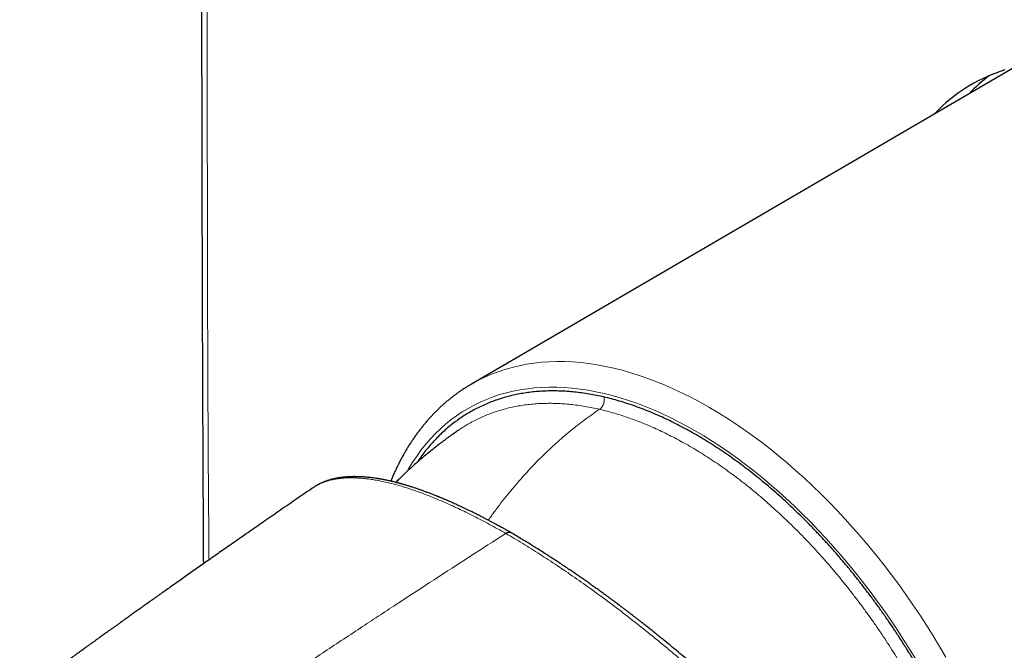
# Model space of a CAD drawing. Units: millimetres. Extents: x 8 to 559, y 12 to 558.
# Drawn here: x 422 to 473, y 167 to 199 of the extents above; entities that cross this region are included whole.
import ezdxf

# ---------------------------------------------------------------- set-up
doc = ezdxf.new("R2010")
doc.units = ezdxf.units.MM

msp = doc.modelspace()

# ---------------------------------------------------------------- linework, layer by layer
at = {"color": 7, "linetype": 'Continuous', "lineweight": 30}
for p, q in [((473.408, 196.73), (445.423, 180.391)), ((444.781, 178.028), (444.78, 178.027)), ((437.272, 175.052), (437.273, 175.052))]:
    msp.add_line(p, q, dxfattribs=at)
at = {"color": 252, "linetype": 'Continuous', "lineweight": 0, "flags": 128}
for points in [[(431.811, 202.376), (431.814, 198.112), (431.82, 193.85), (431.829, 189.589), (431.84, 185.331), (431.855, 181.074), (431.873, 176.818), (431.893, 172.565), (431.9, 171.323)], [(469.86, 166.323), (469.536, 166.873), (469.205, 167.419), (468.865, 167.959), (468.518, 168.493), (468.163, 169.021), (467.801, 169.542), (467.432, 170.056), (467.057, 170.563), (466.674, 171.062), (466.286, 171.552), (465.892, 172.035), (465.492, 172.509), (465.087, 172.973), (464.677, 173.428), (464.262, 173.874), (463.842, 174.309), (463.418, 174.735), (462.991, 175.149), (462.559, 175.553), (462.124, 175.946), (461.686, 176.327), (461.246, 176.696), (460.803, 177.054), (460.358, 177.399), (459.91, 177.732), (459.462, 178.053), (459.012, 178.36), (458.561, 178.654), (458.11, 178.935), (457.658, 179.203), (457.206, 179.457), (456.755, 179.697), (456.304, 179.923), (455.854, 180.135), (455.406, 180.333), (454.959, 180.516), (454.513, 180.685), (454.07, 180.839), (453.63, 180.978), (453.192, 181.102), (452.757, 181.212), (452.326, 181.306), (451.898, 181.385), (451.474, 181.449), (451.054, 181.498), (450.639, 181.532), (450.229, 181.551), (449.824, 181.554), (449.424, 181.542), (449.03, 181.514), (448.642, 181.472), (448.26, 181.414), (447.884, 181.341), (447.515, 181.253), (447.153, 181.15), (446.798, 181.031), (446.451, 180.898), (446.111, 180.75), (445.78, 180.588), (445.456, 180.411), (445.422, 180.391)], [(468.345, 166.155), (468.027, 166.679), (467.702, 167.197), (467.369, 167.709), (467.028, 168.215), (466.681, 168.715), (466.327, 169.208), (465.967, 169.694), (465.601, 170.172), (465.228, 170.643), (464.85, 171.105), (464.467, 171.56), (464.078, 172.005), (463.685, 172.442), (463.287, 172.869), (462.884, 173.287), (462.478, 173.695), (462.068, 174.092), (461.654, 174.48), (461.237, 174.856), (460.817, 175.222), (460.395, 175.576), (459.97, 175.919), (459.543, 176.25), (459.114, 176.569), (458.684, 176.877), (458.252, 177.171), (457.82, 177.454), (457.387, 177.723), (456.954, 177.98), (456.521, 178.223), (456.088, 178.454), (455.655, 178.671), (455.224, 178.874), (454.794, 179.063), (454.365, 179.239), (453.938, 179.401), (453.513, 179.549), (453.091, 179.682), (452.671, 179.801), (452.254, 179.906), (451.84, 179.997), (451.43, 180.073), (451.023, 180.134), (450.621, 180.181), (450.223, 180.214), (449.829, 180.231), (449.441, 180.234), (449.057, 180.223), (448.679, 180.196), (448.307, 180.156), (447.941, 180.1), (447.58, 180.03), (447.226, 179.946), (446.879, 179.847), (446.539, 179.733), (446.206, 179.606), (445.88, 179.464), (445.562, 179.308), (445.252, 179.138), (444.95, 178.954), (444.655, 178.757), (444.37, 178.545), (444.093, 178.321), (443.825, 178.083), (443.565, 177.831), (443.315, 177.567), (443.075, 177.29), (442.843, 177), (442.622, 176.698), (442.41, 176.384), (442.208, 176.058), (442.113, 175.893)]]:
    msp.add_lwpolyline(points, dxfattribs=at)
at = {"color": 7, "linetype": 'Continuous', "lineweight": 30, "flags": 128}
msp.add_lwpolyline([(472.904, 196.589), (472.665, 196.511), (472.429, 196.426), (472.196, 196.334), (471.967, 196.236), (471.742, 196.131), (471.52, 196.02), (471.301, 195.902), (471.086, 195.778), (470.875, 195.648), (470.668, 195.511), (470.465, 195.368), (470.265, 195.218), (470.07, 195.062), (469.878, 194.9), (469.691, 194.732), (469.508, 194.558), (469.329, 194.378), (469.265, 194.311)], dxfattribs=at)
at = {"color": 7, "linetype": 'Continuous', "lineweight": 30}
msp.add_arc((477.339, 189.382), 8.67, 127.0735, 136.4243, dxfattribs=at)
for points, knots in [([(431.926, 275.543), (431.918, 274.836), (431.895, 272.785), (431.859, 269.392), (431.819, 265.365), (431.781, 261.339), (431.746, 257.315), (431.714, 253.292), (431.684, 249.27), (431.656, 245.251), (431.632, 241.232), (431.609, 237.216), (431.59, 233.201), (431.573, 229.187), (431.559, 225.175), (431.547, 221.165), (431.538, 217.156), (431.531, 213.149), (431.527, 209.143), (431.526, 205.139), (431.527, 201.136), (431.53, 197.135), (431.537, 193.136), (431.546, 189.138), (431.557, 185.142), (431.571, 181.147), (431.588, 177.154), (431.604, 173.813), (431.615, 171.804), (431.619, 171.125)], [0, 0, 0, 0, 0.020214, 0.058621, 0.097028, 0.135434, 0.173841, 0.212248, 0.250655, 0.289061, 0.327468, 0.365875, 0.404281, 0.442688, 0.481095, 0.519502, 0.557908, 0.596315, 0.634722, 0.673128, 0.711535, 0.749942, 0.788349, 0.826755, 0.865162, 0.903569, 0.941976, 0.980382, 1, 1, 1, 1]), ([(445.423, 180.391), (445.387, 180.37), (445.298, 180.318), (445.16, 180.232), (445.007, 180.133), (444.856, 180.031), (444.707, 179.926), (444.56, 179.818), (444.415, 179.706), (444.272, 179.592), (444.131, 179.474), (443.993, 179.353), (443.856, 179.229), (443.721, 179.102), (443.589, 178.971), (443.459, 178.838), (443.331, 178.702), (443.205, 178.562), (443.081, 178.42), (442.96, 178.274), (442.84, 178.126), (442.724, 177.974), (442.609, 177.82), (442.497, 177.663), (442.387, 177.502), (442.279, 177.339), (442.174, 177.173), (442.072, 177.004), (441.971, 176.833), (441.873, 176.658), (441.778, 176.481), (441.685, 176.301), (441.595, 176.119), (441.507, 175.933), (441.422, 175.745), (441.343, 175.563), (441.293, 175.443), (441.27, 175.387)], [0, 0, 0, 0, 0.019661, 0.048229, 0.076798, 0.105371, 0.133952, 0.162543, 0.191147, 0.219766, 0.248403, 0.27706, 0.305739, 0.334443, 0.363174, 0.391933, 0.420723, 0.449544, 0.478398, 0.507286, 0.536209, 0.565168, 0.594163, 0.623195, 0.652264, 0.681371, 0.710514, 0.739694, 0.768911, 0.798163, 0.827451, 0.856772, 0.886128, 0.915515, 0.944935, 0.974384, 1, 1, 1, 1]), ([(452.256, 179.724), (452.127, 179.752), (451.869, 179.81), (451.487, 179.88), (451.108, 179.938), (450.733, 179.983), (450.364, 180.015), (450, 180.035), (449.643, 180.042), (449.29, 180.036), (448.938, 180.018), (448.59, 179.988), (448.244, 179.944), (447.904, 179.887), (447.57, 179.818), (447.241, 179.736), (446.918, 179.641), (446.601, 179.533), (446.29, 179.413), (445.986, 179.28), (445.689, 179.136), (445.399, 178.979), (445.118, 178.811), (444.846, 178.632), (444.582, 178.442), (444.325, 178.241), (444.073, 178.027), (443.828, 177.8), (443.589, 177.561), (443.359, 177.31), (443.137, 177.048), (442.924, 176.774), (442.757, 176.546), (442.664, 176.405), (442.636, 176.362)], [0, 0, 0, 0, 0.032006, 0.063953, 0.095862, 0.12775, 0.159638, 0.190975, 0.22235, 0.253779, 0.285218, 0.31724, 0.349221, 0.38118, 0.413138, 0.445114, 0.477128, 0.509199, 0.541211, 0.573163, 0.605074, 0.636963, 0.66885, 0.700184, 0.731554, 0.762976, 0.794417, 0.82644, 0.85842, 0.890377, 0.922331, 0.954302, 0.986309, 1, 1, 1, 1]), ([(470.708, 140.621), (470.728, 140.645), (470.823, 140.756), (470.984, 140.965), (471.19, 141.249), (471.386, 141.544), (471.574, 141.85), (471.753, 142.165), (471.922, 142.49), (472.082, 142.825), (472.233, 143.168), (472.373, 143.518), (472.503, 143.876), (472.625, 144.242), (472.738, 144.62), (472.843, 145.008), (472.938, 145.407), (473.024, 145.814), (473.099, 146.229), (473.165, 146.652), (473.221, 147.082), (473.268, 147.52), (473.304, 147.965), (473.33, 148.416), (473.347, 148.872), (473.353, 149.334), (473.35, 149.799), (473.337, 150.267), (473.314, 150.738), (473.282, 151.213), (473.239, 151.697), (473.187, 152.188), (473.125, 152.686), (473.053, 153.187), (472.971, 153.691), (472.879, 154.199), (472.777, 154.71), (472.666, 155.224), (472.546, 155.74), (472.416, 156.257), (472.276, 156.775), (472.128, 157.294), (471.971, 157.81), (471.806, 158.325), (471.634, 158.837), (471.452, 159.35), (471.261, 159.866), (471.06, 160.385), (470.85, 160.905), (470.631, 161.424), (470.403, 161.941), (470.168, 162.457), (469.924, 162.971), (469.672, 163.483), (469.413, 163.992), (469.146, 164.496), (468.872, 164.997), (468.592, 165.494), (468.306, 165.983), (468.015, 166.466), (467.718, 166.942), (467.416, 167.414), (467.105, 167.884), (466.786, 168.351), (466.459, 168.815), (466.127, 169.273), (465.789, 169.724), (465.445, 170.169), (465.096, 170.608), (464.742, 171.039), (464.384, 171.463), (464.021, 171.879), (463.655, 172.286), (463.285, 172.685), (462.913, 173.073), (462.54, 173.45), (462.165, 173.817), (461.787, 174.176), (461.403, 174.528), (461.014, 174.873), (460.621, 175.211), (460.226, 175.537), (459.829, 175.854), (459.43, 176.161), (459.029, 176.457), (458.626, 176.743), (458.223, 177.017), (457.82, 177.281), (457.416, 177.533), (457.013, 177.773), (456.612, 178), (456.214, 178.215), (455.817, 178.418), (455.421, 178.609), (455.024, 178.79), (454.625, 178.96), (454.225, 179.119), (453.827, 179.265), (453.431, 179.399), (453.037, 179.52), (452.645, 179.63), (452.386, 179.692), (452.256, 179.724)], [0, 0, 0, 0, 0.002788, 0.012905, 0.023034, 0.03318, 0.043308, 0.053418, 0.063515, 0.073606, 0.083697, 0.093613, 0.10354, 0.113485, 0.123434, 0.133567, 0.143688, 0.153802, 0.163915, 0.174034, 0.184165, 0.194313, 0.204445, 0.214557, 0.224656, 0.234748, 0.244839, 0.254756, 0.264683, 0.274627, 0.284577, 0.294712, 0.304833, 0.314946, 0.325059, 0.335176, 0.345305, 0.355452, 0.36558, 0.37569, 0.385788, 0.395879, 0.40597, 0.415887, 0.425815, 0.435761, 0.44571, 0.455844, 0.465964, 0.476078, 0.486192, 0.496311, 0.506442, 0.51659, 0.526721, 0.536833, 0.546931, 0.557023, 0.567114, 0.57703, 0.586956, 0.5969, 0.60685, 0.616984, 0.627104, 0.637218, 0.64733, 0.657447, 0.667576, 0.677722, 0.687851, 0.697961, 0.708058, 0.718149, 0.72824, 0.738156, 0.748084, 0.758029, 0.767978, 0.778111, 0.788232, 0.798345, 0.808459, 0.818578, 0.828708, 0.838857, 0.848988, 0.8591, 0.869199, 0.879291, 0.889383, 0.899299, 0.909226, 0.919169, 0.929119, 0.939252, 0.949373, 0.959487, 0.969601, 0.97972, 0.989851, 1, 1, 1, 1]), ([(444.781, 178.028), (444.729, 177.992), (444.597, 177.901), (444.386, 177.752), (444.149, 177.58), (443.914, 177.405), (443.682, 177.227), (443.452, 177.046), (443.224, 176.862), (442.999, 176.675), (442.776, 176.485), (442.555, 176.293), (442.337, 176.097), (442.121, 175.899), (441.908, 175.698), (441.71, 175.507), (441.585, 175.381), (441.528, 175.324)], [0, 0, 0, 0, 0.044557, 0.113647, 0.182748, 0.251855, 0.320969, 0.390088, 0.459212, 0.528341, 0.597475, 0.666614, 0.735758, 0.804906, 0.874058, 0.943214, 1, 1, 1, 1]), ([(447.468, 172.728), (447.433, 172.747), (447.368, 172.785), (447.275, 172.838), (447.192, 172.884), (447.12, 172.925), (447.058, 172.96), (447.005, 172.989), (446.964, 173.012), (446.933, 173.029), (446.912, 173.041), (446.896, 173.05), (446.882, 173.058), (446.865, 173.067), (446.844, 173.078), (446.818, 173.092), (446.788, 173.109), (446.754, 173.128), (446.716, 173.149), (446.646, 173.187), (446.545, 173.241), (446.403, 173.317), (446.248, 173.399), (446.08, 173.487), (445.93, 173.564), (445.799, 173.631), (445.688, 173.687), (445.573, 173.745), (445.453, 173.804), (445.325, 173.867), (445.191, 173.932), (445.044, 174.002), (444.884, 174.077), (444.711, 174.157), (444.53, 174.239), (444.342, 174.323), (444.193, 174.388), (444.086, 174.434), (444.025, 174.46), (443.969, 174.483), (443.918, 174.505), (443.868, 174.525), (443.822, 174.545), (443.78, 174.562), (443.745, 174.576), (443.714, 174.589), (443.681, 174.602), (443.643, 174.618), (443.601, 174.635), (443.545, 174.657), (443.476, 174.684), (443.394, 174.716), (443.311, 174.748), (443.228, 174.78), (443.143, 174.812), (443.031, 174.853), (442.892, 174.904), (442.726, 174.962), (442.561, 175.019), (442.43, 175.062), (442.333, 175.093), (442.269, 175.113), (442.206, 175.133), (442.143, 175.152), (442.084, 175.17), (442.031, 175.186), (441.986, 175.199), (441.95, 175.21), (441.922, 175.218), (441.902, 175.223), (441.883, 175.229), (441.861, 175.235), (441.831, 175.243), (441.794, 175.254), (441.751, 175.266), (441.701, 175.279), (441.647, 175.294), (441.592, 175.308), (441.517, 175.327), (441.425, 175.35), (441.319, 175.376), (441.22, 175.398), (441.133, 175.417), (441.055, 175.434), (440.988, 175.448), (440.926, 175.46), (440.871, 175.471), (440.823, 175.48), (440.781, 175.487), (440.749, 175.493), (440.723, 175.498), (440.7, 175.502), (440.672, 175.506), (440.638, 175.512), (440.586, 175.521), (440.516, 175.532), (440.416, 175.546), (440.303, 175.561), (440.176, 175.576), (440.08, 175.586), (440.014, 175.592), (439.978, 175.595), (439.946, 175.598), (439.918, 175.6), (439.892, 175.602), (439.867, 175.604), (439.836, 175.606), (439.798, 175.608), (439.753, 175.611), (439.704, 175.613), (439.651, 175.615), (439.597, 175.617), (439.543, 175.619), (439.492, 175.619), (439.445, 175.62), (439.403, 175.62), (439.366, 175.62), (439.337, 175.619), (439.315, 175.619), (439.297, 175.619), (439.279, 175.618), (439.257, 175.618), (439.232, 175.617), (439.203, 175.616), (439.171, 175.615), (439.137, 175.613), (439.091, 175.611), (439.036, 175.607), (438.98, 175.603), (438.935, 175.599), (438.898, 175.596), (438.865, 175.593), (438.838, 175.59), (438.815, 175.587), (438.792, 175.584), (438.768, 175.581), (438.738, 175.578), (438.705, 175.573), (438.664, 175.567), (438.618, 175.56), (438.571, 175.553), (438.525, 175.545), (438.482, 175.537), (438.44, 175.528), (438.396, 175.519), (438.351, 175.509), (438.3, 175.497), (438.244, 175.483), (438.187, 175.468), (438.135, 175.453), (438.084, 175.438), (438.034, 175.422), (437.982, 175.405), (437.932, 175.387), (437.884, 175.369), (437.836, 175.351), (437.788, 175.331), (437.739, 175.31), (437.69, 175.289), (437.642, 175.266), (437.603, 175.247), (437.573, 175.231), (437.549, 175.219), (437.526, 175.206), (437.502, 175.193), (437.476, 175.179), (437.445, 175.161), (437.409, 175.14), (437.366, 175.114), (437.324, 175.087), (437.296, 175.068), (437.283, 175.059)], [0, 0, 0, 0, 0.007372, 0.014027, 0.019964, 0.025183, 0.029684, 0.033467, 0.03653, 0.038621, 0.040161, 0.041151, 0.042117, 0.043298, 0.044814, 0.046664, 0.048849, 0.051368, 0.05421, 0.057163, 0.066646, 0.076433, 0.088482, 0.100963, 0.113877, 0.122097, 0.130483, 0.139064, 0.148171, 0.157897, 0.168242, 0.179207, 0.191984, 0.205512, 0.21979, 0.234819, 0.250598, 0.255702, 0.260734, 0.265341, 0.269508, 0.273235, 0.277449, 0.280907, 0.28361, 0.285993, 0.288718, 0.291834, 0.29534, 0.299238, 0.305751, 0.312632, 0.319614, 0.326696, 0.333879, 0.341162, 0.355344, 0.369807, 0.384325, 0.398886, 0.404618, 0.410357, 0.416103, 0.421855, 0.42736, 0.432213, 0.436406, 0.439942, 0.442152, 0.443995, 0.445509, 0.447481, 0.450222, 0.453731, 0.457743, 0.462439, 0.467718, 0.472968, 0.478083, 0.489015, 0.499279, 0.508874, 0.517801, 0.5251, 0.531867, 0.538017, 0.543536, 0.548424, 0.552679, 0.556303, 0.558253, 0.56057, 0.563463, 0.566932, 0.570978, 0.579748, 0.588633, 0.602292, 0.615923, 0.629318, 0.633698, 0.637672, 0.64121, 0.644313, 0.646985, 0.649723, 0.652831, 0.65732, 0.662407, 0.668093, 0.674174, 0.680367, 0.68667, 0.693083, 0.698096, 0.703155, 0.707665, 0.71134, 0.713642, 0.715514, 0.71765, 0.720202, 0.723229, 0.726688, 0.73058, 0.734902, 0.739313, 0.747493, 0.755031, 0.760021, 0.764683, 0.768838, 0.772338, 0.775182, 0.777732, 0.780878, 0.78462, 0.788959, 0.793894, 0.800544, 0.80681, 0.812692, 0.818568, 0.824092, 0.829874, 0.83603, 0.84256, 0.851133, 0.859125, 0.866475, 0.873418, 0.880724, 0.888444, 0.895985, 0.902986, 0.909845, 0.917234, 0.925002, 0.932435, 0.93945, 0.946506, 0.950287, 0.954177, 0.958174, 0.962285, 0.966756, 0.971722, 0.978215, 0.985398, 0.993274, 1, 1, 1, 1]), ([(437.272, 175.052), (437.251, 175.037), (437.082, 174.922), (436.769, 174.706), (436.336, 174.408), (435.913, 174.116), (435.498, 173.829), (435.092, 173.549), (434.697, 173.275), (434.314, 173.009), (433.942, 172.75), (433.578, 172.497), (433.222, 172.248), (432.871, 172.003), (432.528, 171.763), (432.193, 171.528), (431.868, 171.3), (431.553, 171.078), (431.248, 170.864), (430.954, 170.657), (430.669, 170.456), (430.391, 170.259), (430.119, 170.067), (429.854, 169.88), (429.598, 169.699), (429.351, 169.524), (429.113, 169.355), (428.884, 169.192), (428.663, 169.034), (428.449, 168.882), (428.244, 168.736), (428.048, 168.596), (427.861, 168.463), (427.684, 168.336), (427.517, 168.217), (427.359, 168.104), (427.211, 167.998), (427.07, 167.897), (426.937, 167.802), (426.812, 167.712), (426.696, 167.629), (426.588, 167.551), (426.488, 167.48), (426.396, 167.413), (426.311, 167.352), (426.233, 167.296), (426.16, 167.244), (426.091, 167.194), (426.028, 167.149), (425.974, 167.11), (425.937, 167.083), (425.913, 167.066), (425.896, 167.054), (425.875, 167.038), (425.847, 167.019), (425.813, 166.994), (425.77, 166.963), (425.716, 166.925), (425.651, 166.878), (425.578, 166.825), (425.495, 166.765), (425.402, 166.698), (425.298, 166.623), (425.183, 166.54), (425.058, 166.45), (424.924, 166.353), (424.78, 166.249), (424.63, 166.14), (424.473, 166.027), (424.311, 165.909), (424.14, 165.785), (423.961, 165.655), (423.773, 165.519), (423.576, 165.376), (423.371, 165.227), (423.158, 165.071), (422.936, 164.909), (422.706, 164.742), (422.47, 164.57), (422.287, 164.436), (422.183, 164.36), (422.16, 164.343)], [0, 0, 0, 0, 0.004179, 0.03313, 0.061503, 0.089298, 0.116515, 0.143153, 0.169213, 0.194244, 0.218718, 0.242634, 0.265993, 0.289203, 0.311835, 0.333888, 0.355364, 0.376261, 0.396222, 0.415626, 0.434472, 0.452761, 0.470847, 0.488354, 0.505279, 0.521624, 0.537389, 0.552573, 0.567176, 0.581369, 0.594967, 0.60797, 0.620378, 0.632191, 0.643215, 0.653664, 0.663539, 0.672841, 0.681722, 0.690008, 0.6977, 0.704865, 0.711549, 0.717646, 0.723279, 0.728448, 0.733154, 0.737939, 0.742125, 0.745713, 0.748702, 0.749565, 0.750579, 0.752004, 0.753839, 0.756085, 0.758742, 0.762473, 0.766795, 0.771709, 0.777214, 0.783311, 0.790317, 0.797969, 0.806268, 0.815213, 0.824804, 0.835042, 0.845287, 0.856106, 0.8675, 0.879469, 0.892012, 0.905129, 0.918821, 0.933087, 0.947928, 0.963343, 0.979042, 0.995296, 1, 1, 1, 1]), ([(447.467, 172.727), (447.46, 172.731), (447.439, 172.743), (447.4, 172.751), (447.352, 172.752), (447.301, 172.741), (447.249, 172.722), (447.215, 172.702), (447.198, 172.692)], [0, 0, 0, 0, 0.1085646, 0.29089, 0.4732156, 0.6534394, 0.8296008, 1, 1, 1, 1]), ([(471.847, 148.811), (471.81, 148.875), (471.737, 149.001), (471.627, 149.187), (471.519, 149.367), (471.414, 149.541), (471.312, 149.708), (471.214, 149.866), (471.121, 150.014), (471.033, 150.154), (470.948, 150.287), (470.866, 150.415), (470.786, 150.538), (470.708, 150.657), (470.633, 150.772), (470.562, 150.879), (470.495, 150.98), (470.432, 151.073), (470.372, 151.163), (470.313, 151.249), (470.258, 151.331), (470.209, 151.402), (470.168, 151.462), (470.135, 151.51), (470.109, 151.547), (470.088, 151.578), (470.071, 151.602), (470.058, 151.621), (470.047, 151.637), (470.035, 151.655), (470.018, 151.679), (469.997, 151.709), (469.971, 151.746), (469.94, 151.791), (469.905, 151.842), (469.866, 151.897), (469.825, 151.955), (469.783, 152.014), (469.74, 152.075), (469.672, 152.171), (469.577, 152.304), (469.451, 152.478), (469.318, 152.663), (469.175, 152.858), (469.023, 153.063), (468.862, 153.279), (468.69, 153.506), (468.51, 153.742), (468.324, 153.984), (468.115, 154.253), (467.885, 154.544), (467.635, 154.858), (467.378, 155.177), (467.115, 155.499), (466.847, 155.824), (466.579, 156.144), (466.314, 156.459), (466.05, 156.768), (465.792, 157.066), (465.541, 157.353), (465.295, 157.632), (465.048, 157.91), (464.798, 158.188), (464.505, 158.511), (464.166, 158.88), (463.78, 159.295), (463.389, 159.711), (462.991, 160.127), (462.588, 160.543), (462.185, 160.954), (461.781, 161.36), (461.377, 161.761), (460.968, 162.162), (460.555, 162.562), (460.138, 162.961), (459.717, 163.359), (459.291, 163.756), (458.877, 164.136), (458.473, 164.502), (458.078, 164.856), (457.674, 165.214), (457.29, 165.549), (456.929, 165.861), (456.591, 166.15), (456.247, 166.44), (455.958, 166.681), (455.727, 166.873), (455.555, 167.015), (455.381, 167.157), (455.206, 167.299), (455.034, 167.438), (454.859, 167.58), (454.683, 167.721), (454.507, 167.86), (454.344, 167.989), (454.191, 168.11), (454.049, 168.221), (453.918, 168.322), (453.799, 168.415), (453.692, 168.497), (453.603, 168.566), (453.531, 168.621), (453.474, 168.664), (453.425, 168.701), (453.381, 168.735), (453.342, 168.765), (453.301, 168.796), (453.257, 168.83), (453.202, 168.871), (453.138, 168.92), (453.065, 168.974), (452.983, 169.036), (452.892, 169.104), (452.792, 169.179), (452.682, 169.26), (452.563, 169.348), (452.43, 169.446), (452.283, 169.554), (452.12, 169.673), (451.946, 169.799), (451.761, 169.931), (451.568, 170.069), (451.369, 170.21), (451.162, 170.354), (450.946, 170.504), (450.72, 170.66), (450.486, 170.819), (450.244, 170.982), (449.995, 171.149), (449.736, 171.319), (449.478, 171.487), (449.222, 171.652), (448.968, 171.813), (448.708, 171.977), (448.44, 172.143), (448.166, 172.311), (447.884, 172.481), (447.652, 172.62), (447.514, 172.7), (447.471, 172.725)], [0, 0, 0, 0, 0.008496, 0.016665, 0.024511, 0.032035, 0.03924, 0.046127, 0.052331, 0.058255, 0.063901, 0.069268, 0.074358, 0.079454, 0.084239, 0.088715, 0.092881, 0.096738, 0.100286, 0.104072, 0.10743, 0.11036, 0.112862, 0.114736, 0.116269, 0.117491, 0.118483, 0.119249, 0.119792, 0.120479, 0.121439, 0.122673, 0.12418, 0.126001, 0.128106, 0.130393, 0.132743, 0.135155, 0.137628, 0.140163, 0.146772, 0.153768, 0.161153, 0.168927, 0.177092, 0.18565, 0.194603, 0.203953, 0.213558, 0.223083, 0.235414, 0.247586, 0.259588, 0.272308, 0.28478, 0.297009, 0.308999, 0.320755, 0.33228, 0.342939, 0.353449, 0.363947, 0.374441, 0.384935, 0.400555, 0.416186, 0.431836, 0.447513, 0.463225, 0.478987, 0.494133, 0.509379, 0.52465, 0.539935, 0.555239, 0.570566, 0.585923, 0.60132, 0.615043, 0.629018, 0.643251, 0.657746, 0.669325, 0.681074, 0.692999, 0.705103, 0.711004, 0.716949, 0.722938, 0.728972, 0.734968, 0.740701, 0.747104, 0.753122, 0.758748, 0.76397, 0.768875, 0.773367, 0.777446, 0.781113, 0.784371, 0.786632, 0.788566, 0.790174, 0.791655, 0.793095, 0.794274, 0.795806, 0.79769, 0.799927, 0.802405, 0.805206, 0.808331, 0.811779, 0.81555, 0.819643, 0.824059, 0.829287, 0.834906, 0.840913, 0.84731, 0.854098, 0.86091, 0.868076, 0.875596, 0.883473, 0.891708, 0.900146, 0.908934, 0.918074, 0.92757, 0.936352, 0.945423, 0.954787, 0.964447, 0.974407, 0.984672, 0.995246, 1, 1, 1, 1])]:
    msp.add_open_spline(points, degree=3, knots=knots, dxfattribs=at)
at = {"color": 252, "linetype": 'Continuous', "lineweight": 0}
for points, knots in [([(452.256, 179.724), (452.259, 179.704), (452.266, 179.666), (452.269, 179.606), (452.267, 179.545), (452.259, 179.484), (452.246, 179.423), (452.227, 179.364), (452.203, 179.307), (452.175, 179.254), (452.142, 179.205), (452.106, 179.161), (452.066, 179.122), (452.038, 179.102), (452.024, 179.092)], [0, 0, 0, 0, 0.083423, 0.166904, 0.25033, 0.333648, 0.416857, 0.500001, 0.583145, 0.666355, 0.749672, 0.833098, 0.916579, 1, 1, 1, 1]), ([(452.024, 179.092), (451.898, 179.12), (451.646, 179.176), (451.272, 179.244), (450.9, 179.301), (450.533, 179.346), (450.171, 179.377), (449.815, 179.396), (449.466, 179.403), (449.12, 179.398), (448.777, 179.38), (448.436, 179.35), (448.097, 179.307), (447.764, 179.252), (447.437, 179.184), (447.114, 179.103), (446.798, 179.01), (446.488, 178.905), (446.184, 178.788), (445.887, 178.658), (445.596, 178.517), (445.312, 178.363), (445.04, 178.201), (444.865, 178.084), (444.781, 178.027)], [0, 0, 0, 0, 0.045683, 0.091365, 0.137048, 0.18273, 0.228413, 0.27328, 0.318147, 0.363014, 0.40788, 0.453663, 0.499445, 0.545228, 0.59101, 0.636793, 0.682575, 0.728358, 0.77404, 0.819723, 0.865405, 0.911088, 0.956771, 1, 1, 1, 1]), ([(446.294, 173.375), (446.322, 173.415), (446.455, 173.606), (446.7, 173.938), (447.03, 174.372), (447.367, 174.795), (447.701, 175.195), (448.03, 175.573), (448.353, 175.93), (448.682, 176.278), (449.016, 176.616), (449.354, 176.945), (449.697, 177.265), (450.056, 177.585), (450.431, 177.904), (450.823, 178.22), (451.219, 178.524), (451.619, 178.816), (451.889, 179), (452.024, 179.092)], [0, 0, 0, 0, 0.0169597, 0.0809435, 0.1449263, 0.2089084, 0.2728902, 0.3310557, 0.3892215, 0.4473877, 0.5055547, 0.5637226, 0.6218914, 0.6800612, 0.7440487, 0.8080369, 0.8720254, 0.9360134, 1, 1, 1, 1]), ([(471.883, 144.125), (471.909, 144.204), (471.976, 144.401), (472.073, 144.729), (472.176, 145.109), (472.269, 145.5), (472.353, 145.899), (472.427, 146.305), (472.492, 146.719), (472.547, 147.141), (472.592, 147.569), (472.627, 148.003), (472.653, 148.444), (472.669, 148.891), (472.675, 149.344), (472.672, 149.8), (472.659, 150.258), (472.637, 150.719), (472.605, 151.184), (472.564, 151.657), (472.513, 152.137), (472.452, 152.624), (472.381, 153.115), (472.301, 153.61), (472.211, 154.107), (472.111, 154.607), (472.003, 155.11), (471.885, 155.614), (471.758, 156.12), (471.621, 156.627), (471.476, 157.136), (471.322, 157.642), (471.161, 158.146), (470.992, 158.647), (470.815, 159.149), (470.628, 159.653), (470.431, 160.16), (470.225, 160.67), (470.01, 161.179), (469.788, 161.686), (469.557, 162.191), (469.318, 162.694), (469.072, 163.194), (468.819, 163.691), (468.558, 164.185), (468.29, 164.675), (468.015, 165.162), (467.734, 165.642), (467.449, 166.115), (467.159, 166.581), (466.863, 167.042), (466.559, 167.501), (466.247, 167.958), (465.927, 168.413), (465.601, 168.861), (465.27, 169.304), (464.934, 169.74), (464.592, 170.169), (464.246, 170.591), (463.896, 171.005), (463.541, 171.412), (463.182, 171.811), (462.819, 172.202), (462.455, 172.582), (462.089, 172.952), (461.723, 173.311), (461.353, 173.662), (460.978, 174.006), (460.598, 174.343), (460.213, 174.674), (459.825, 174.994), (459.436, 175.304), (459.045, 175.605), (458.653, 175.895), (458.259, 176.174), (457.865, 176.443), (457.471, 176.7), (457.076, 176.947), (456.68, 177.182), (456.287, 177.405), (455.897, 177.616), (455.509, 177.814), (455.122, 178.001), (454.734, 178.177), (454.343, 178.344), (453.952, 178.499), (453.562, 178.643), (453.174, 178.774), (452.788, 178.893), (452.404, 179), (452.151, 179.061), (452.024, 179.092)], [0, 0, 0, 0, 0.007332, 0.018447, 0.029788, 0.04113, 0.052471, 0.063813, 0.075154, 0.086496, 0.097837, 0.109154, 0.120471, 0.131787, 0.143104, 0.154421, 0.165536, 0.17665, 0.187765, 0.19888, 0.210221, 0.221562, 0.232904, 0.244245, 0.255587, 0.266928, 0.27827, 0.289587, 0.300903, 0.31222, 0.323537, 0.334853, 0.345968, 0.357083, 0.368197, 0.379312, 0.390654, 0.401995, 0.413336, 0.424678, 0.436019, 0.447361, 0.458702, 0.470019, 0.481336, 0.492653, 0.503969, 0.515286, 0.526401, 0.537515, 0.54863, 0.559745, 0.571086, 0.582428, 0.593769, 0.60511, 0.616452, 0.627793, 0.639135, 0.650452, 0.661768, 0.673085, 0.684402, 0.695719, 0.706833, 0.717948, 0.729063, 0.740177, 0.751519, 0.76286, 0.774202, 0.785543, 0.796885, 0.808226, 0.819567, 0.830884, 0.842201, 0.853518, 0.864834, 0.876151, 0.887266, 0.89838, 0.909495, 0.92061, 0.931951, 0.943293, 0.954634, 0.965976, 0.977317, 0.988659, 1, 1, 1, 1]), ([(437.273, 175.052), (437.276, 175.054), (437.333, 175.097), (437.454, 175.167), (437.638, 175.262), (437.833, 175.342), (438.04, 175.41), (438.26, 175.465), (438.492, 175.508), (438.737, 175.539), (438.994, 175.557), (439.253, 175.562), (439.514, 175.555), (439.776, 175.538), (440.046, 175.51), (440.326, 175.471), (440.616, 175.422), (440.914, 175.361), (441.236, 175.287), (441.583, 175.196), (441.956, 175.086), (442.34, 174.962), (442.736, 174.824), (443.142, 174.671), (443.558, 174.505), (443.966, 174.332), (444.364, 174.156), (444.751, 173.977), (445.144, 173.787), (445.543, 173.588), (445.949, 173.379), (446.36, 173.16), (446.775, 172.932), (447.057, 172.772), (447.198, 172.692)], [0, 0, 0, 0, 0.001622, 0.036779, 0.070347, 0.103954, 0.137592, 0.171255, 0.204937, 0.238632, 0.272336, 0.306043, 0.336312, 0.366578, 0.396842, 0.427101, 0.457355, 0.487605, 0.517852, 0.552238, 0.586652, 0.621091, 0.655548, 0.690018, 0.724496, 0.758977, 0.789146, 0.819309, 0.849463, 0.879605, 0.909731, 0.939841, 0.969931, 1, 1, 1, 1]), ([(447.198, 172.692), (446.582, 172.297), (445.35, 171.506), (443.504, 170.309), (441.657, 169.104), (439.782, 167.872), (437.878, 166.61), (435.946, 165.321), (434.658, 164.453), (434.014, 164.019)], [0, 0, 0, 0, 0.14, 0.28, 0.42, 0.56, 0.706667, 0.853333, 1, 1, 1, 1]), ([(471.746, 148.362), (471.618, 148.585), (471.369, 149.02), (470.97, 149.675), (470.622, 150.224), (470.329, 150.672), (470.096, 151.022), (469.848, 151.388), (469.49, 151.904), (469.013, 152.572), (468.565, 153.177), (468.261, 153.579), (468.106, 153.782), (467.951, 153.984), (467.795, 154.184), (467.64, 154.383), (467.39, 154.7), (467.043, 155.133), (466.595, 155.681), (466.145, 156.221), (465.695, 156.75), (465.246, 157.27), (464.781, 157.798), (464.348, 158.281), (463.947, 158.722), (463.595, 159.105), (463.244, 159.482), (462.892, 159.855), (462.542, 160.222), (462.192, 160.584), (461.844, 160.941), (461.424, 161.366), (460.932, 161.856), (460.367, 162.409), (459.809, 162.945), (459.256, 163.467), (458.711, 163.973), (458.158, 164.478), (457.606, 164.973), (457.054, 165.461), (456.516, 165.927), (455.982, 166.382), (455.453, 166.825), (454.928, 167.257), (454.27, 167.789), (453.478, 168.413), (452.556, 169.116), (451.644, 169.787), (450.74, 170.427), (449.843, 171.04), (448.951, 171.624), (448.065, 172.18), (447.488, 172.521), (447.198, 172.692)], [0, 0, 0, 0, 0.02902, 0.056566, 0.082638, 0.097313, 0.111477, 0.125131, 0.141386, 0.173227, 0.203964, 0.211833, 0.219626, 0.227343, 0.234985, 0.242551, 0.250042, 0.271093, 0.291705, 0.311881, 0.33162, 0.350926, 0.369798, 0.390273, 0.404588, 0.418719, 0.432669, 0.446437, 0.460026, 0.473435, 0.486665, 0.499719, 0.520884, 0.54159, 0.56184, 0.58164, 0.600994, 0.619905, 0.640104, 0.658889, 0.677448, 0.695784, 0.713901, 0.731802, 0.749491, 0.781132, 0.812492, 0.843587, 0.874432, 0.90553, 0.936813, 0.968297, 1, 1, 1, 1])]:
    msp.add_open_spline(points, degree=3, knots=knots, dxfattribs=at)

doc.saveas('drawing.dxf')
